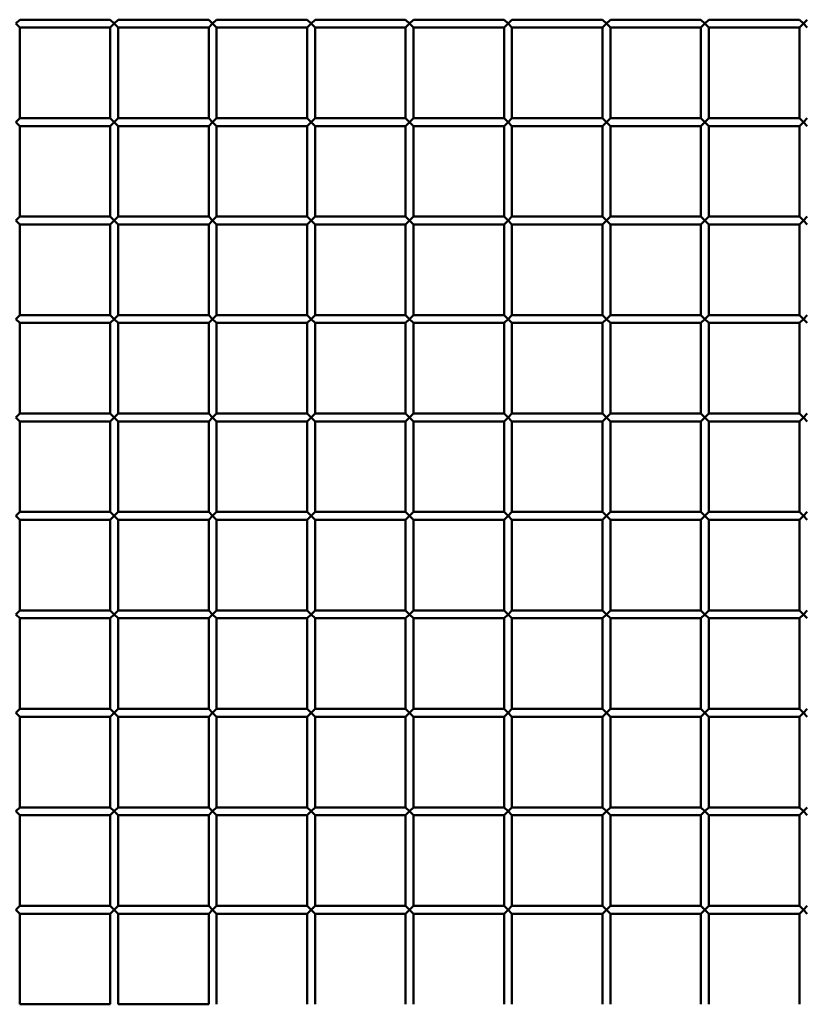
# Model space of a CAD drawing. Extents: x 4928 to 24149, y 536 to 10529.
# Drawn here: x 7800 to 8200, y 887 to 1387 of the extents above; entities that cross this region are included whole.
import ezdxf

# ---------------------------------------------------------------- set-up
doc = ezdxf.new("R2010")
doc.units = 0
doc.layers.add('Visible (ISO)', color=7, linetype='Continuous', lineweight=50)

msp = doc.modelspace()

# ---------------------------------------------------------------- linework, layer by layer
at = {"layer": 'Visible (ISO)'}
for p, q in [((7798.05, 1385.26), (7800.05, 1387.26)), ((7800.05, 1383.26), (7798.05, 1385.26)), ((7800.05, 1387.26), (7846.05, 1387.26)), ((7846.05, 1387.26), (7848.05, 1385.26)), ((7848.05, 1385.26), (7846.05, 1383.26)), ((7848.05, 1385.26), (7850.05, 1387.26)), ((7850.05, 1383.26), (7848.05, 1385.26)), ((7850.05, 1387.26), (7896.05, 1387.26)), ((7896.05, 1387.26), (7898.05, 1385.26)), ((7898.05, 1385.26), (7896.05, 1383.26)), ((7898.05, 1385.26), (7900.05, 1387.26)), ((7900.05, 1383.26), (7898.05, 1385.26)), ((7900.05, 1387.26), (7946.05, 1387.26)), ((7946.05, 1387.26), (7948.05, 1385.26)), ((7948.05, 1385.26), (7946.05, 1383.26)), ((7948.05, 1385.26), (7950.05, 1387.26)), ((7950.05, 1383.26), (7948.05, 1385.26)), ((7950.05, 1387.26), (7996.05, 1387.26)), ((7996.05, 1387.26), (7998.05, 1385.26)), ((7998.05, 1385.26), (7996.05, 1383.26)), ((7998.05, 1385.26), (8000.05, 1387.26)), ((8000.05, 1383.26), (7998.05, 1385.26)), ((8000.05, 1387.26), (8046.05, 1387.26)), ((8046.05, 1387.26), (8048.05, 1385.26)), ((8048.05, 1385.26), (8046.05, 1383.26)), ((8048.05, 1385.26), (8050.05, 1387.26)), ((8050.05, 1383.26), (8048.05, 1385.26)), ((8050.05, 1387.26), (8096.05, 1387.26)), ((8096.05, 1387.26), (8098.05, 1385.26)), ((8098.05, 1385.26), (8096.05, 1383.26)), ((8098.05, 1385.26), (8100.05, 1387.26)), ((8100.05, 1383.26), (8098.05, 1385.26)), ((8100.05, 1387.26), (8146.05, 1387.26)), ((8146.05, 1387.26), (8148.05, 1385.26)), ((8148.05, 1385.26), (8146.05, 1383.26)), ((8148.05, 1385.26), (8150.05, 1387.26)), ((8150.05, 1383.26), (8148.05, 1385.26)), ((8150.05, 1387.26), (8196.05, 1387.26)), ((8196.05, 1387.26), (8198.05, 1385.26)), ((8198.05, 1385.26), (8196.05, 1383.26)), ((8198.05, 1385.26), (8200.05, 1387.26)), ((8200.05, 1383.26), (8198.05, 1385.26)), ((7800.05, 1383.26), (7800.05, 1337.26)), ((7800.05, 1383.26), (7846.05, 1383.26)), ((7846.05, 1383.26), (7846.05, 1337.26)), ((7850.05, 1383.26), (7850.05, 1337.26)), ((7850.05, 1383.26), (7896.05, 1383.26)), ((7896.05, 1383.26), (7896.05, 1337.26)), ((7900.05, 1383.26), (7900.05, 1337.26)), ((7900.05, 1383.26), (7946.05, 1383.26)), ((7946.05, 1383.26), (7946.05, 1337.26)), ((7950.05, 1383.26), (7950.05, 1337.26)), ((7950.05, 1383.26), (7996.05, 1383.26)), ((7996.05, 1383.26), (7996.05, 1337.26)), ((8000.05, 1383.26), (8000.05, 1337.26)), ((8000.05, 1383.26), (8046.05, 1383.26)), ((8046.05, 1383.26), (8046.05, 1337.26)), ((8050.05, 1383.26), (8050.05, 1337.26)), ((8050.05, 1383.26), (8096.05, 1383.26)), ((8096.05, 1383.26), (8096.05, 1337.26)), ((8100.05, 1383.26), (8100.05, 1337.26)), ((8100.05, 1383.26), (8146.05, 1383.26)), ((8146.05, 1383.26), (8146.05, 1337.26)), ((8150.05, 1383.26), (8150.05, 1337.26)), ((8150.05, 1383.26), (8196.05, 1383.26)), ((8196.05, 1383.26), (8196.05, 1337.26)), ((7798.05, 1335.26), (7800.05, 1337.26)), ((7800.05, 1333.26), (7798.05, 1335.26)), ((7800.05, 1337.26), (7846.05, 1337.26)), ((7846.05, 1337.26), (7848.05, 1335.26)), ((7848.05, 1335.26), (7846.05, 1333.26)), ((7848.05, 1335.26), (7850.05, 1337.26)), ((7850.05, 1333.26), (7848.05, 1335.26)), ((7850.05, 1337.26), (7896.05, 1337.26)), ((7896.05, 1337.26), (7898.05, 1335.26)), ((7898.05, 1335.26), (7896.05, 1333.26)), ((7898.05, 1335.26), (7900.05, 1337.26)), ((7900.05, 1333.26), (7898.05, 1335.26)), ((7900.05, 1337.26), (7946.05, 1337.26)), ((7946.05, 1337.26), (7948.05, 1335.26)), ((7948.05, 1335.26), (7946.05, 1333.26)), ((7948.05, 1335.26), (7950.05, 1337.26)), ((7950.05, 1333.26), (7948.05, 1335.26)), ((7950.05, 1337.26), (7996.05, 1337.26)), ((7996.05, 1337.26), (7998.05, 1335.26)), ((7998.05, 1335.26), (7996.05, 1333.26)), ((7998.05, 1335.26), (8000.05, 1337.26)), ((8000.05, 1333.26), (7998.05, 1335.26)), ((8000.05, 1337.26), (8046.05, 1337.26)), ((8046.05, 1337.26), (8048.05, 1335.26)), ((8048.05, 1335.26), (8046.05, 1333.26)), ((8048.05, 1335.26), (8050.05, 1337.26)), ((8050.05, 1333.26), (8048.05, 1335.26)), ((8050.05, 1337.26), (8096.05, 1337.26)), ((8096.05, 1337.26), (8098.05, 1335.26)), ((8098.05, 1335.26), (8096.05, 1333.26)), ((8098.05, 1335.26), (8100.05, 1337.26)), ((8100.05, 1333.26), (8098.05, 1335.26)), ((8100.05, 1337.26), (8146.05, 1337.26)), ((8146.05, 1337.26), (8148.05, 1335.26)), ((8148.05, 1335.26), (8146.05, 1333.26)), ((8148.05, 1335.26), (8150.05, 1337.26)), ((8150.05, 1333.26), (8148.05, 1335.26)), ((8150.05, 1337.26), (8196.05, 1337.26)), ((8196.05, 1337.26), (8198.05, 1335.26)), ((8198.05, 1335.26), (8196.05, 1333.26)), ((8198.05, 1335.26), (8200.05, 1337.26)), ((8200.05, 1333.26), (8198.05, 1335.26)), ((7800.05, 1333.26), (7800.05, 1287.26)), ((7800.05, 1333.26), (7846.05, 1333.26)), ((7846.05, 1333.26), (7846.05, 1287.26)), ((7850.05, 1333.26), (7850.05, 1287.26)), ((7850.05, 1333.26), (7896.05, 1333.26)), ((7896.05, 1333.26), (7896.05, 1287.26)), ((7900.05, 1333.26), (7900.05, 1287.26)), ((7900.05, 1333.26), (7946.05, 1333.26)), ((7946.05, 1333.26), (7946.05, 1287.26)), ((7950.05, 1333.26), (7950.05, 1287.26)), ((7950.05, 1333.26), (7996.05, 1333.26)), ((7996.05, 1333.26), (7996.05, 1287.26)), ((8000.05, 1333.26), (8000.05, 1287.26)), ((8000.05, 1333.26), (8046.05, 1333.26)), ((8046.05, 1333.26), (8046.05, 1287.26)), ((8050.05, 1333.26), (8050.05, 1287.26)), ((8050.05, 1333.26), (8096.05, 1333.26)), ((8096.05, 1333.26), (8096.05, 1287.26)), ((8100.05, 1333.26), (8100.05, 1287.26)), ((8100.05, 1333.26), (8146.05, 1333.26)), ((8146.05, 1333.26), (8146.05, 1287.26)), ((8150.05, 1333.26), (8150.05, 1287.26)), ((8150.05, 1333.26), (8196.05, 1333.26)), ((8196.05, 1333.26), (8196.05, 1287.26)), ((7798.05, 1285.26), (7800.05, 1287.26)), ((7800.05, 1283.26), (7798.05, 1285.26)), ((7800.05, 1287.26), (7846.05, 1287.26)), ((7846.05, 1287.26), (7848.05, 1285.26)), ((7848.05, 1285.26), (7846.05, 1283.26)), ((7848.05, 1285.26), (7850.05, 1287.26)), ((7850.05, 1283.26), (7848.05, 1285.26)), ((7850.05, 1287.26), (7896.05, 1287.26)), ((7896.05, 1287.26), (7898.05, 1285.26)), ((7898.05, 1285.26), (7896.05, 1283.26)), ((7898.05, 1285.26), (7900.05, 1287.26)), ((7900.05, 1283.26), (7898.05, 1285.26)), ((7900.05, 1287.26), (7946.05, 1287.26)), ((7946.05, 1287.26), (7948.05, 1285.26)), ((7948.05, 1285.26), (7946.05, 1283.26)), ((7948.05, 1285.26), (7950.05, 1287.26)), ((7950.05, 1283.26), (7948.05, 1285.26)), ((7950.05, 1287.26), (7996.05, 1287.26)), ((7996.05, 1287.26), (7998.05, 1285.26)), ((7998.05, 1285.26), (7996.05, 1283.26)), ((7998.05, 1285.26), (8000.05, 1287.26)), ((8000.05, 1283.26), (7998.05, 1285.26)), ((8000.05, 1287.26), (8046.05, 1287.26)), ((8046.05, 1287.26), (8048.05, 1285.26)), ((8048.05, 1285.26), (8046.05, 1283.26)), ((8048.05, 1285.26), (8050.05, 1287.26)), ((8050.05, 1283.26), (8048.05, 1285.26)), ((8050.05, 1287.26), (8096.05, 1287.26)), ((8096.05, 1287.26), (8098.05, 1285.26)), ((8098.05, 1285.26), (8096.05, 1283.26)), ((8098.05, 1285.26), (8100.05, 1287.26)), ((8100.05, 1283.26), (8098.05, 1285.26)), ((8100.05, 1287.26), (8146.05, 1287.26)), ((8146.05, 1287.26), (8148.05, 1285.26)), ((8148.05, 1285.26), (8146.05, 1283.26)), ((8148.05, 1285.26), (8150.05, 1287.26)), ((8150.05, 1283.26), (8148.05, 1285.26)), ((8150.05, 1287.26), (8196.05, 1287.26)), ((8196.05, 1287.26), (8198.05, 1285.26)), ((8198.05, 1285.26), (8196.05, 1283.26)), ((8198.05, 1285.26), (8200.05, 1287.26)), ((8200.05, 1283.26), (8198.05, 1285.26)), ((7800.05, 1283.26), (7800.05, 1237.26)), ((7800.05, 1283.26), (7846.05, 1283.26)), ((7846.05, 1283.26), (7846.05, 1237.26)), ((7850.05, 1283.26), (7850.05, 1237.26)), ((7850.05, 1283.26), (7896.05, 1283.26)), ((7896.05, 1283.26), (7896.05, 1237.26)), ((7900.05, 1283.26), (7900.05, 1237.26)), ((7900.05, 1283.26), (7946.05, 1283.26)), ((7946.05, 1283.26), (7946.05, 1237.26)), ((7950.05, 1283.26), (7950.05, 1237.26)), ((7950.05, 1283.26), (7996.05, 1283.26)), ((7996.05, 1283.26), (7996.05, 1237.26)), ((8000.05, 1283.26), (8000.05, 1237.26)), ((8000.05, 1283.26), (8046.05, 1283.26)), ((8046.05, 1283.26), (8046.05, 1237.26)), ((8050.05, 1283.26), (8050.05, 1237.26)), ((8050.05, 1283.26), (8096.05, 1283.26)), ((8096.05, 1283.26), (8096.05, 1237.26)), ((8100.05, 1283.26), (8100.05, 1237.26)), ((8100.05, 1283.26), (8146.05, 1283.26)), ((8146.05, 1283.26), (8146.05, 1237.26)), ((8150.05, 1283.26), (8150.05, 1237.26)), ((8150.05, 1283.26), (8196.05, 1283.26)), ((8196.05, 1283.26), (8196.05, 1237.26)), ((7798.05, 1235.26), (7800.05, 1237.26)), ((7800.05, 1233.26), (7798.05, 1235.26)), ((7800.05, 1237.26), (7846.05, 1237.26)), ((7846.05, 1237.26), (7848.05, 1235.26)), ((7848.05, 1235.26), (7846.05, 1233.26)), ((7848.05, 1235.26), (7850.05, 1237.26)), ((7850.05, 1233.26), (7848.05, 1235.26)), ((7850.05, 1237.26), (7896.05, 1237.26)), ((7896.05, 1237.26), (7898.05, 1235.26)), ((7898.05, 1235.26), (7896.05, 1233.26)), ((7898.05, 1235.26), (7900.05, 1237.26)), ((7900.05, 1233.26), (7898.05, 1235.26)), ((7900.05, 1237.26), (7946.05, 1237.26)), ((7946.05, 1237.26), (7948.05, 1235.26)), ((7948.05, 1235.26), (7946.05, 1233.26)), ((7948.05, 1235.26), (7950.05, 1237.26)), ((7950.05, 1233.26), (7948.05, 1235.26)), ((7950.05, 1237.26), (7996.05, 1237.26)), ((7996.05, 1237.26), (7998.05, 1235.26)), ((7998.05, 1235.26), (7996.05, 1233.26)), ((7998.05, 1235.26), (8000.05, 1237.26)), ((8000.05, 1233.26), (7998.05, 1235.26)), ((8000.05, 1237.26), (8046.05, 1237.26)), ((8046.05, 1237.26), (8048.05, 1235.26)), ((8048.05, 1235.26), (8046.05, 1233.26)), ((8048.05, 1235.26), (8050.05, 1237.26)), ((8050.05, 1233.26), (8048.05, 1235.26)), ((8050.05, 1237.26), (8096.05, 1237.26)), ((8096.05, 1237.26), (8098.05, 1235.26)), ((8098.05, 1235.26), (8096.05, 1233.26)), ((8098.05, 1235.26), (8100.05, 1237.26)), ((8100.05, 1233.26), (8098.05, 1235.26)), ((8100.05, 1237.26), (8146.05, 1237.26)), ((8146.05, 1237.26), (8148.05, 1235.26)), ((8148.05, 1235.26), (8146.05, 1233.26)), ((8148.05, 1235.26), (8150.05, 1237.26)), ((8150.05, 1233.26), (8148.05, 1235.26)), ((8150.05, 1237.26), (8196.05, 1237.26)), ((8196.05, 1237.26), (8198.05, 1235.26)), ((8198.05, 1235.26), (8196.05, 1233.26)), ((8198.05, 1235.26), (8200.05, 1237.26)), ((8200.05, 1233.26), (8198.05, 1235.26)), ((7800.05, 1233.26), (7800.05, 1187.26)), ((7800.05, 1233.26), (7846.05, 1233.26)), ((7846.05, 1233.26), (7846.05, 1187.26)), ((7850.05, 1233.26), (7850.05, 1187.26)), ((7850.05, 1233.26), (7896.05, 1233.26)), ((7896.05, 1233.26), (7896.05, 1187.26)), ((7900.05, 1233.26), (7900.05, 1187.26)), ((7900.05, 1233.26), (7946.05, 1233.26)), ((7946.05, 1233.26), (7946.05, 1187.26)), ((7950.05, 1233.26), (7950.05, 1187.26)), ((7950.05, 1233.26), (7996.05, 1233.26)), ((7996.05, 1233.26), (7996.05, 1187.26)), ((8000.05, 1233.26), (8000.05, 1187.26)), ((8000.05, 1233.26), (8046.05, 1233.26)), ((8046.05, 1233.26), (8046.05, 1187.26)), ((8050.05, 1233.26), (8050.05, 1187.26)), ((8050.05, 1233.26), (8096.05, 1233.26)), ((8096.05, 1233.26), (8096.05, 1187.26)), ((8100.05, 1233.26), (8100.05, 1187.26)), ((8100.05, 1233.26), (8146.05, 1233.26)), ((8146.05, 1233.26), (8146.05, 1187.26)), ((8150.05, 1233.26), (8150.05, 1187.26)), ((8150.05, 1233.26), (8196.05, 1233.26)), ((8196.05, 1233.26), (8196.05, 1187.26)), ((7798.05, 1185.26), (7800.05, 1187.26)), ((7800.05, 1183.26), (7798.05, 1185.26)), ((7800.05, 1187.26), (7846.05, 1187.26)), ((7846.05, 1187.26), (7848.05, 1185.26)), ((7848.05, 1185.26), (7846.05, 1183.26)), ((7848.05, 1185.26), (7850.05, 1187.26)), ((7850.05, 1183.26), (7848.05, 1185.26)), ((7850.05, 1187.26), (7896.05, 1187.26)), ((7896.05, 1187.26), (7898.05, 1185.26)), ((7898.05, 1185.26), (7896.05, 1183.26)), ((7898.05, 1185.26), (7900.05, 1187.26)), ((7900.05, 1183.26), (7898.05, 1185.26)), ((7900.05, 1187.26), (7946.05, 1187.26)), ((7946.05, 1187.26), (7948.05, 1185.26)), ((7948.05, 1185.26), (7946.05, 1183.26)), ((7948.05, 1185.26), (7950.05, 1187.26)), ((7950.05, 1183.26), (7948.05, 1185.26)), ((7950.05, 1187.26), (7996.05, 1187.26)), ((7996.05, 1187.26), (7998.05, 1185.26)), ((7998.05, 1185.26), (7996.05, 1183.26)), ((7998.05, 1185.26), (8000.05, 1187.26)), ((8000.05, 1183.26), (7998.05, 1185.26)), ((8000.05, 1187.26), (8046.05, 1187.26)), ((8046.05, 1187.26), (8048.05, 1185.26)), ((8048.05, 1185.26), (8046.05, 1183.26)), ((8048.05, 1185.26), (8050.05, 1187.26)), ((8050.05, 1183.26), (8048.05, 1185.26)), ((8050.05, 1187.26), (8096.05, 1187.26)), ((8096.05, 1187.26), (8098.05, 1185.26)), ((8098.05, 1185.26), (8096.05, 1183.26)), ((8098.05, 1185.26), (8100.05, 1187.26)), ((8100.05, 1183.26), (8098.05, 1185.26)), ((8100.05, 1187.26), (8146.05, 1187.26)), ((8146.05, 1187.26), (8148.05, 1185.26)), ((8148.05, 1185.26), (8146.05, 1183.26)), ((8148.05, 1185.26), (8150.05, 1187.26)), ((8150.05, 1183.26), (8148.05, 1185.26)), ((8150.05, 1187.26), (8196.05, 1187.26)), ((8196.05, 1187.26), (8198.05, 1185.26)), ((8198.05, 1185.26), (8196.05, 1183.26)), ((8198.05, 1185.26), (8200.05, 1187.26)), ((8200.05, 1183.26), (8198.05, 1185.26)), ((7800.05, 1183.26), (7800.05, 1137.26)), ((7800.05, 1183.26), (7846.05, 1183.26)), ((7846.05, 1183.26), (7846.05, 1137.26)), ((7850.05, 1183.26), (7850.05, 1137.26)), ((7850.05, 1183.26), (7896.05, 1183.26)), ((7896.05, 1183.26), (7896.05, 1137.26)), ((7900.05, 1183.26), (7900.05, 1137.26)), ((7900.05, 1183.26), (7946.05, 1183.26)), ((7946.05, 1183.26), (7946.05, 1137.26)), ((7950.05, 1183.26), (7950.05, 1137.26)), ((7950.05, 1183.26), (7996.05, 1183.26)), ((7996.05, 1183.26), (7996.05, 1137.26)), ((8000.05, 1183.26), (8000.05, 1137.26)), ((8000.05, 1183.26), (8046.05, 1183.26)), ((8046.05, 1183.26), (8046.05, 1137.26)), ((8050.05, 1183.26), (8050.05, 1137.26)), ((8050.05, 1183.26), (8096.05, 1183.26)), ((8096.05, 1183.26), (8096.05, 1137.26)), ((8100.05, 1183.26), (8100.05, 1137.26)), ((8100.05, 1183.26), (8146.05, 1183.26)), ((8146.05, 1183.26), (8146.05, 1137.26)), ((8150.05, 1183.26), (8150.05, 1137.26)), ((8150.05, 1183.26), (8196.05, 1183.26)), ((8196.05, 1183.26), (8196.05, 1137.26)), ((7798.05, 1135.26), (7800.05, 1137.26)), ((7800.05, 1133.26), (7798.05, 1135.26)), ((7800.05, 1137.26), (7846.05, 1137.26)), ((7846.05, 1137.26), (7848.05, 1135.26)), ((7848.05, 1135.26), (7846.05, 1133.26)), ((7848.05, 1135.26), (7850.05, 1137.26)), ((7850.05, 1133.26), (7848.05, 1135.26)), ((7850.05, 1137.26), (7896.05, 1137.26)), ((7896.05, 1137.26), (7898.05, 1135.26)), ((7898.05, 1135.26), (7896.05, 1133.26)), ((7898.05, 1135.26), (7900.05, 1137.26)), ((7900.05, 1133.26), (7898.05, 1135.26)), ((7900.05, 1137.26), (7946.05, 1137.26)), ((7946.05, 1137.26), (7948.05, 1135.26)), ((7948.05, 1135.26), (7946.05, 1133.26)), ((7948.05, 1135.26), (7950.05, 1137.26)), ((7950.05, 1133.26), (7948.05, 1135.26)), ((7950.05, 1137.26), (7996.05, 1137.26)), ((7996.05, 1137.26), (7998.05, 1135.26)), ((7998.05, 1135.26), (7996.05, 1133.26)), ((7998.05, 1135.26), (8000.05, 1137.26)), ((8000.05, 1133.26), (7998.05, 1135.26)), ((8000.05, 1137.26), (8046.05, 1137.26)), ((8046.05, 1137.26), (8048.05, 1135.26)), ((8048.05, 1135.26), (8046.05, 1133.26)), ((8048.05, 1135.26), (8050.05, 1137.26)), ((8050.05, 1133.26), (8048.05, 1135.26)), ((8050.05, 1137.26), (8096.05, 1137.26)), ((8096.05, 1137.26), (8098.05, 1135.26)), ((8098.05, 1135.26), (8096.05, 1133.26)), ((8098.05, 1135.26), (8100.05, 1137.26)), ((8100.05, 1133.26), (8098.05, 1135.26)), ((8100.05, 1137.26), (8146.05, 1137.26)), ((8146.05, 1137.26), (8148.05, 1135.26)), ((8148.05, 1135.26), (8146.05, 1133.26)), ((8148.05, 1135.26), (8150.05, 1137.26)), ((8150.05, 1133.26), (8148.05, 1135.26)), ((8150.05, 1137.26), (8196.05, 1137.26)), ((8196.05, 1137.26), (8198.05, 1135.26)), ((8198.05, 1135.26), (8196.05, 1133.26)), ((8198.05, 1135.26), (8200.05, 1137.26)), ((8200.05, 1133.26), (8198.05, 1135.26)), ((7800.05, 1133.26), (7800.05, 1087.26)), ((7800.05, 1133.26), (7846.05, 1133.26)), ((7846.05, 1133.26), (7846.05, 1087.26)), ((7850.05, 1133.26), (7850.05, 1087.26)), ((7850.05, 1133.26), (7896.05, 1133.26)), ((7896.05, 1133.26), (7896.05, 1087.26)), ((7900.05, 1133.26), (7900.05, 1087.26)), ((7900.05, 1133.26), (7946.05, 1133.26)), ((7946.05, 1133.26), (7946.05, 1087.26)), ((7950.05, 1133.26), (7950.05, 1087.26)), ((7950.05, 1133.26), (7996.05, 1133.26)), ((7996.05, 1133.26), (7996.05, 1087.26)), ((8000.05, 1133.26), (8000.05, 1087.26)), ((8000.05, 1133.26), (8046.05, 1133.26)), ((8046.05, 1133.26), (8046.05, 1087.26)), ((8050.05, 1133.26), (8050.05, 1087.26)), ((8050.05, 1133.26), (8096.05, 1133.26)), ((8096.05, 1133.26), (8096.05, 1087.26)), ((8100.05, 1133.26), (8100.05, 1087.26)), ((8100.05, 1133.26), (8146.05, 1133.26)), ((8146.05, 1133.26), (8146.05, 1087.26)), ((8150.05, 1133.26), (8150.05, 1087.26)), ((8150.05, 1133.26), (8196.05, 1133.26)), ((8196.05, 1133.26), (8196.05, 1087.26)), ((7798.05, 1085.26), (7800.05, 1087.26)), ((7800.05, 1083.26), (7798.05, 1085.26)), ((7800.05, 1087.26), (7846.05, 1087.26)), ((7846.05, 1087.26), (7848.05, 1085.26)), ((7848.05, 1085.26), (7846.05, 1083.26)), ((7848.05, 1085.26), (7850.05, 1087.26)), ((7850.05, 1083.26), (7848.05, 1085.26)), ((7850.05, 1087.26), (7896.05, 1087.26)), ((7896.05, 1087.26), (7898.05, 1085.26)), ((7898.05, 1085.26), (7896.05, 1083.26)), ((7898.05, 1085.26), (7900.05, 1087.26)), ((7900.05, 1083.26), (7898.05, 1085.26)), ((7900.05, 1087.26), (7946.05, 1087.26)), ((7946.05, 1087.26), (7948.05, 1085.26)), ((7948.05, 1085.26), (7946.05, 1083.26)), ((7948.05, 1085.26), (7950.05, 1087.26)), ((7950.05, 1083.26), (7948.05, 1085.26)), ((7950.05, 1087.26), (7996.05, 1087.26)), ((7996.05, 1087.26), (7998.05, 1085.26)), ((7998.05, 1085.26), (7996.05, 1083.26)), ((7998.05, 1085.26), (8000.05, 1087.26)), ((8000.05, 1083.26), (7998.05, 1085.26)), ((8000.05, 1087.26), (8046.05, 1087.26)), ((8046.05, 1087.26), (8048.05, 1085.26)), ((8048.05, 1085.26), (8046.05, 1083.26)), ((8048.05, 1085.26), (8050.05, 1087.26)), ((8050.05, 1083.26), (8048.05, 1085.26)), ((8050.05, 1087.26), (8096.05, 1087.26)), ((8096.05, 1087.26), (8098.05, 1085.26)), ((8098.05, 1085.26), (8096.05, 1083.26)), ((8098.05, 1085.26), (8100.05, 1087.26)), ((8100.05, 1083.26), (8098.05, 1085.26)), ((8100.05, 1087.26), (8146.05, 1087.26)), ((8146.05, 1087.26), (8148.05, 1085.26)), ((8148.05, 1085.26), (8146.05, 1083.26)), ((8148.05, 1085.26), (8150.05, 1087.26)), ((8150.05, 1083.26), (8148.05, 1085.26)), ((8150.05, 1087.26), (8196.05, 1087.26)), ((8196.05, 1087.26), (8198.05, 1085.26)), ((8198.05, 1085.26), (8196.05, 1083.26)), ((8198.05, 1085.26), (8200.05, 1087.26)), ((8200.05, 1083.26), (8198.05, 1085.26)), ((7800.05, 1083.26), (7800.05, 1037.26)), ((7800.05, 1083.26), (7846.05, 1083.26)), ((7846.05, 1083.26), (7846.05, 1037.26)), ((7850.05, 1083.26), (7850.05, 1037.26)), ((7850.05, 1083.26), (7896.05, 1083.26)), ((7896.05, 1083.26), (7896.05, 1037.26)), ((7900.05, 1083.26), (7900.05, 1037.26)), ((7900.05, 1083.26), (7946.05, 1083.26)), ((7946.05, 1083.26), (7946.05, 1037.26)), ((7950.05, 1083.26), (7950.05, 1037.26)), ((7950.05, 1083.26), (7996.05, 1083.26)), ((7996.05, 1083.26), (7996.05, 1037.26)), ((8000.05, 1083.26), (8000.05, 1037.26)), ((8000.05, 1083.26), (8046.05, 1083.26)), ((8046.05, 1083.26), (8046.05, 1037.26)), ((8050.05, 1083.26), (8050.05, 1037.26)), ((8050.05, 1083.26), (8096.05, 1083.26)), ((8096.05, 1083.26), (8096.05, 1037.26)), ((8100.05, 1083.26), (8100.05, 1037.26)), ((8100.05, 1083.26), (8146.05, 1083.26)), ((8146.05, 1083.26), (8146.05, 1037.26)), ((8150.05, 1083.26), (8150.05, 1037.26)), ((8150.05, 1083.26), (8196.05, 1083.26)), ((8196.05, 1083.26), (8196.05, 1037.26)), ((7798.05, 1035.26), (7800.05, 1037.26)), ((7800.05, 1033.26), (7798.05, 1035.26)), ((7800.05, 1037.26), (7846.05, 1037.26)), ((7846.05, 1037.26), (7848.05, 1035.26)), ((7848.05, 1035.26), (7846.05, 1033.26)), ((7848.05, 1035.26), (7850.05, 1037.26)), ((7850.05, 1033.26), (7848.05, 1035.26)), ((7850.05, 1037.26), (7896.05, 1037.26)), ((7896.05, 1037.26), (7898.05, 1035.26)), ((7898.05, 1035.26), (7896.05, 1033.26)), ((7898.05, 1035.26), (7900.05, 1037.26)), ((7900.05, 1033.26), (7898.05, 1035.26)), ((7900.05, 1037.26), (7946.05, 1037.26)), ((7946.05, 1037.26), (7948.05, 1035.26)), ((7948.05, 1035.26), (7946.05, 1033.26)), ((7948.05, 1035.26), (7950.05, 1037.26)), ((7950.05, 1033.26), (7948.05, 1035.26)), ((7950.05, 1037.26), (7996.05, 1037.26)), ((7996.05, 1037.26), (7998.05, 1035.26)), ((7998.05, 1035.26), (7996.05, 1033.26)), ((7998.05, 1035.26), (8000.05, 1037.26)), ((8000.05, 1033.26), (7998.05, 1035.26)), ((8000.05, 1037.26), (8046.05, 1037.26)), ((8046.05, 1037.26), (8048.05, 1035.26)), ((8048.05, 1035.26), (8046.05, 1033.26)), ((8048.05, 1035.26), (8050.05, 1037.26)), ((8050.05, 1033.26), (8048.05, 1035.26)), ((8050.05, 1037.26), (8096.05, 1037.26)), ((8096.05, 1037.26), (8098.05, 1035.26)), ((8098.05, 1035.26), (8096.05, 1033.26)), ((8098.05, 1035.26), (8100.05, 1037.26)), ((8100.05, 1033.26), (8098.05, 1035.26)), ((8100.05, 1037.26), (8146.05, 1037.26)), ((8146.05, 1037.26), (8148.05, 1035.26)), ((8148.05, 1035.26), (8146.05, 1033.26)), ((8148.05, 1035.26), (8150.05, 1037.26)), ((8150.05, 1033.26), (8148.05, 1035.26)), ((8150.05, 1037.26), (8196.05, 1037.26)), ((8196.05, 1037.26), (8198.05, 1035.26)), ((8198.05, 1035.26), (8196.05, 1033.26)), ((8198.05, 1035.26), (8200.05, 1037.26)), ((8200.05, 1033.26), (8198.05, 1035.26)), ((7800.05, 1033.26), (7800.05, 987.26)), ((7800.05, 1033.26), (7846.05, 1033.26)), ((7846.05, 1033.26), (7846.05, 987.26)), ((7850.05, 1033.26), (7850.05, 987.26)), ((7850.05, 1033.26), (7896.05, 1033.26)), ((7896.05, 1033.26), (7896.05, 987.26)), ((7900.05, 1033.26), (7900.05, 987.26)), ((7900.05, 1033.26), (7946.05, 1033.26)), ((7946.05, 1033.26), (7946.05, 987.26)), ((7950.05, 1033.26), (7950.05, 987.26)), ((7950.05, 1033.26), (7996.05, 1033.26)), ((7996.05, 1033.26), (7996.05, 987.26)), ((8000.05, 1033.26), (8000.05, 987.26)), ((8000.05, 1033.26), (8046.05, 1033.26)), ((8046.05, 1033.26), (8046.05, 987.26)), ((8050.05, 1033.26), (8050.05, 987.26)), ((8050.05, 1033.26), (8096.05, 1033.26)), ((8096.05, 1033.26), (8096.05, 987.26)), ((8100.05, 1033.26), (8100.05, 987.26)), ((8100.05, 1033.26), (8146.05, 1033.26)), ((8146.05, 1033.26), (8146.05, 987.26)), ((8150.05, 1033.26), (8150.05, 987.26)), ((8150.05, 1033.26), (8196.05, 1033.26)), ((8196.05, 1033.26), (8196.05, 987.26)), ((7798.05, 985.26), (7800.05, 987.26)), ((7800.05, 983.26), (7798.05, 985.26)), ((7800.05, 987.26), (7846.05, 987.26)), ((7846.05, 987.26), (7848.05, 985.26)), ((7848.05, 985.26), (7846.05, 983.26)), ((7848.05, 985.26), (7850.05, 987.26)), ((7850.05, 983.26), (7848.05, 985.26)), ((7850.05, 987.26), (7896.05, 987.26)), ((7896.05, 987.26), (7898.05, 985.26)), ((7898.05, 985.26), (7896.05, 983.26)), ((7898.05, 985.26), (7900.05, 987.26)), ((7900.05, 983.26), (7898.05, 985.26)), ((7900.05, 987.26), (7946.05, 987.26)), ((7946.05, 987.26), (7948.05, 985.26)), ((7948.05, 985.26), (7946.05, 983.26)), ((7948.05, 985.26), (7950.05, 987.26)), ((7950.05, 983.26), (7948.05, 985.26)), ((7950.05, 987.26), (7996.05, 987.26)), ((7996.05, 987.26), (7998.05, 985.26)), ((7998.05, 985.26), (7996.05, 983.26)), ((7998.05, 985.26), (8000.05, 987.26)), ((8000.05, 983.26), (7998.05, 985.26)), ((8000.05, 987.26), (8046.05, 987.26)), ((8046.05, 987.26), (8048.05, 985.26)), ((8048.05, 985.26), (8046.05, 983.26)), ((8048.05, 985.26), (8050.05, 987.26)), ((8050.05, 983.26), (8048.05, 985.26)), ((8050.05, 987.26), (8096.05, 987.26)), ((8096.05, 987.26), (8098.05, 985.26)), ((8098.05, 985.26), (8096.05, 983.26)), ((8098.05, 985.26), (8100.05, 987.26)), ((8100.05, 983.26), (8098.05, 985.26)), ((8100.05, 987.26), (8146.05, 987.26)), ((8146.05, 987.26), (8148.05, 985.26)), ((8148.05, 985.26), (8146.05, 983.26)), ((8148.05, 985.26), (8150.05, 987.26)), ((8150.05, 983.26), (8148.05, 985.26)), ((8150.05, 987.26), (8196.05, 987.26)), ((8196.05, 987.26), (8198.05, 985.26)), ((8198.05, 985.26), (8196.05, 983.26)), ((8198.05, 985.26), (8200.05, 987.26)), ((8200.05, 983.26), (8198.05, 985.26)), ((7800.05, 983.26), (7800.05, 937.26)), ((7800.05, 983.26), (7846.05, 983.26)), ((7846.05, 983.26), (7846.05, 937.26)), ((7850.05, 983.26), (7850.05, 937.26)), ((7850.05, 983.26), (7896.05, 983.26)), ((7896.05, 983.26), (7896.05, 937.26)), ((7900.05, 983.26), (7900.05, 937.26)), ((7900.05, 983.26), (7946.05, 983.26)), ((7946.05, 983.26), (7946.05, 937.26)), ((7950.05, 983.26), (7950.05, 937.26)), ((7950.05, 983.26), (7996.05, 983.26)), ((7996.05, 983.26), (7996.05, 937.26)), ((8000.05, 983.26), (8000.05, 937.26)), ((8000.05, 983.26), (8046.05, 983.26)), ((8046.05, 983.26), (8046.05, 937.26)), ((8050.05, 983.26), (8050.05, 937.26)), ((8050.05, 983.26), (8096.05, 983.26)), ((8096.05, 983.26), (8096.05, 937.26)), ((8100.05, 983.26), (8100.05, 937.26)), ((8100.05, 983.26), (8146.05, 983.26)), ((8146.05, 983.26), (8146.05, 937.26)), ((8150.05, 983.26), (8150.05, 937.26)), ((8150.05, 983.26), (8196.05, 983.26)), ((8196.05, 983.26), (8196.05, 937.26)), ((7798.05, 935.26), (7800.05, 937.26)), ((7800.05, 933.26), (7798.05, 935.26)), ((7800.05, 937.26), (7846.05, 937.26)), ((7846.05, 937.26), (7848.05, 935.26)), ((7848.05, 935.26), (7846.05, 933.26)), ((7848.05, 935.26), (7850.05, 937.26)), ((7850.05, 933.26), (7848.05, 935.26)), ((7850.05, 937.26), (7896.05, 937.26)), ((7896.05, 937.26), (7898.05, 935.26)), ((7898.05, 935.26), (7896.05, 933.26)), ((7898.05, 935.26), (7900.05, 937.26)), ((7900.05, 933.26), (7898.05, 935.26)), ((7900.05, 937.26), (7946.05, 937.26)), ((7946.05, 937.26), (7948.05, 935.26)), ((7948.05, 935.26), (7946.05, 933.26)), ((7948.05, 935.26), (7950.05, 937.26)), ((7950.05, 933.26), (7948.05, 935.26)), ((7950.05, 937.26), (7996.05, 937.26)), ((7996.05, 937.26), (7998.05, 935.26)), ((7998.05, 935.26), (7996.05, 933.26)), ((7998.05, 935.26), (8000.05, 937.26)), ((8000.05, 933.26), (7998.05, 935.26)), ((8000.05, 937.26), (8046.05, 937.26)), ((8046.05, 937.26), (8048.05, 935.26)), ((8048.05, 935.26), (8046.05, 933.26)), ((8048.05, 935.26), (8050.05, 937.26)), ((8050.05, 933.26), (8048.05, 935.26)), ((8050.05, 937.26), (8096.05, 937.26)), ((8096.05, 937.26), (8098.05, 935.26)), ((8098.05, 935.26), (8096.05, 933.26)), ((8098.05, 935.26), (8100.05, 937.26)), ((8100.05, 933.26), (8098.05, 935.26)), ((8100.05, 937.26), (8146.05, 937.26)), ((8146.05, 937.26), (8148.05, 935.26)), ((8148.05, 935.26), (8146.05, 933.26)), ((8148.05, 935.26), (8150.05, 937.26)), ((8150.05, 933.26), (8148.05, 935.26)), ((8150.05, 937.26), (8196.05, 937.26)), ((8196.05, 937.26), (8198.05, 935.26)), ((8198.05, 935.26), (8196.05, 933.26)), ((8198.05, 935.26), (8200.05, 937.26)), ((8200.05, 933.26), (8198.05, 935.26)), ((7800.05, 933.26), (7800.05, 887.26)), ((7800.05, 933.26), (7846.05, 933.26)), ((7846.05, 933.26), (7846.05, 887.26)), ((7850.05, 933.26), (7850.05, 887.26)), ((7850.05, 933.26), (7896.05, 933.26)), ((7896.05, 933.26), (7896.05, 887.26)), ((7900.05, 933.26), (7900.05, 887.26)), ((7900.05, 933.26), (7946.05, 933.26)), ((7946.05, 933.26), (7946.05, 887.26)), ((7950.05, 933.26), (7950.05, 887.26)), ((7950.05, 933.26), (7996.05, 933.26)), ((7996.05, 933.26), (7996.05, 887.26)), ((8000.05, 933.26), (8000.05, 887.26)), ((8000.05, 933.26), (8046.05, 933.26)), ((8046.05, 933.26), (8046.05, 887.26)), ((8050.05, 933.26), (8050.05, 887.26)), ((8050.05, 933.26), (8096.05, 933.26)), ((8096.05, 933.26), (8096.05, 887.26)), ((8100.05, 933.26), (8100.05, 887.26)), ((8100.05, 933.26), (8146.05, 933.26)), ((8146.05, 933.26), (8146.05, 887.26)), ((8150.05, 933.26), (8150.05, 887.26)), ((8150.05, 933.26), (8196.05, 933.26)), ((8196.05, 933.26), (8196.05, 887.26)), ((7800.05, 887.26), (7846.05, 887.26)), ((7850.05, 887.26), (7896.05, 887.26))]:
    msp.add_line(p, q, dxfattribs=at)

doc.saveas('drawing.dxf')
